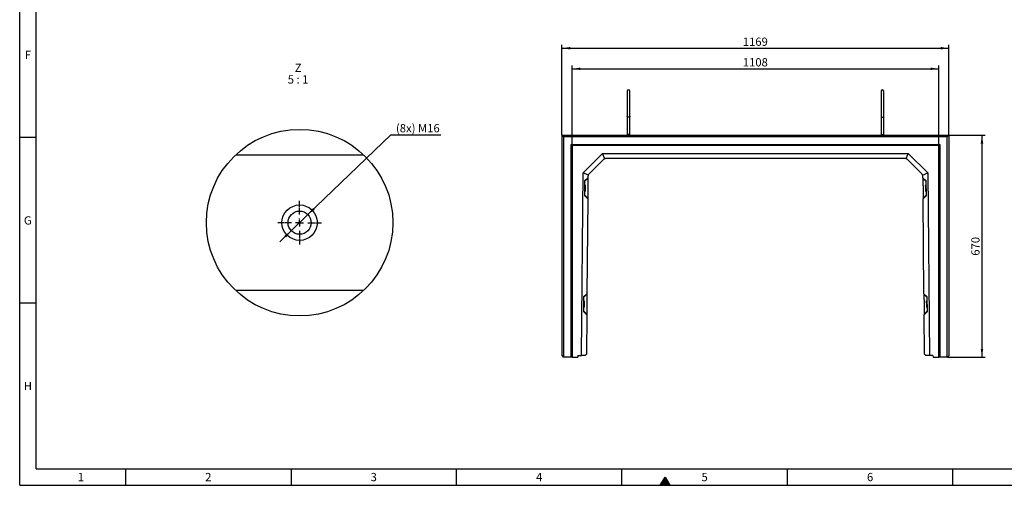
# Model space of a CAD drawing. Units: millimetres. Extents: x 150 to 5902, y 50 to 4150.
# Drawn here: x 150 to 3125, y 50 to 1456 of the extents above; entities that cross this region are included whole.
import ezdxf

# ---------------------------------------------------------------- set-up
doc = ezdxf.new("R2010")
doc.units = ezdxf.units.MM
doc.header["$LTSCALE"] = 10
doc.linetypes.add('CENTER2', pattern=[1.125, 0.75, -0.125, 0.125, -0.125])
doc.layers.get('0').update_dxf_attribs({"color": 1})
for name, color, linetype in [('376020', 7, 'Continuous'), ('CENTERLINES', 1, 'CENTER2'), ('DIMENSION', 3, 'Continuous'), ('NOTES', 7, 'Continuous')]:
    doc.layers.add(name, color=color, linetype=linetype)
doc.styles.add('SLDTEXTSTYLE1', font='TXT', dxfattribs={"width": 0.605})
doc.styles.add('SLDTEXTSTYLE2', font='TXT', dxfattribs={"width": 0.563})
doc.dimstyles.new('SLDDIMSTYLE0', dxfattribs={"dimtxt": 25, "dimasz": 25, "dimexe": 0, "dimexo": 0.0625, "dimgap": 6.25, "dimtad": 1, "dimrnd": 1e-09, "dimzin": 12, "dimdsep": 46, "dimtxsty": 'SLDTEXTSTYLE1', "dimsah": 1, "dimcen": 0.09, "dimadec": 0, "dimazin": 3, "dimtfac": 1, "dimtofl": 0, "dimtmove": 0, "dimatfit": 3, "dimfxl": 0, "dimfrac": 2, "dimtolj": 1, "dimtzin": 12, "dimarcsym": 0})
doc.dimstyles.new('SLDDIMSTYLE4', dxfattribs={"dimtxt": 25, "dimasz": 25, "dimexe": 0, "dimexo": 0.0625, "dimgap": 6.25, "dimtad": 0, "dimtih": 1, "dimtoh": 1, "dimlfac": 0.2, "dimrnd": 1e-09, "dimzin": 12, "dimdsep": 46, "dimtxsty": 'SLDTEXTSTYLE1', "dimsah": 1, "dimcen": 0, "dimadec": 0, "dimazin": 3, "dimtfac": 1, "dimtmove": 0, "dimatfit": 3, "dimfxl": 0, "dimfrac": 2, "dimtolj": 1, "dimtzin": 12, "dimarcsym": 0})

# ---------------------------------------------------------------- blocks, each defined once
blk = doc.blocks.new('1057902-M_005__D_1')
at = {"layer": 'DIMENSION'}
for p, q in [((1819.2, 1076), (1819.2, 1317.8)), ((2927.3, 1076), (2927.3, 1317.8)), ((1819.2, 1307.8), (2927.3, 1307.8))]:
    blk.add_line(p, q, dxfattribs=at)
for points in [[(1819.2, 1307.8), (1844.2, 1304), (1844.2, 1311.6)], [(2927.3, 1307.8), (2902.3, 1311.6), (2902.3, 1304)]]:
    blk.add_solid(points, dxfattribs=at)
at = {"layer": 'DIMENSION', "insert": (2335, 1340), "char_height": 25, "attachment_point": 1, "style": 'SLDTEXTSTYLE1'}
blk.add_mtext('1108', dxfattribs=at)
blk = doc.blocks.new('1057902-M_005__D_2')
at = {"layer": 'DIMENSION'}
for p, q in [((1788.7, 1107), (1788.7, 1380)), ((1788.7, 1370), (2957.7, 1370)), ((2957.7, 1107), (2957.7, 1380))]:
    blk.add_line(p, q, dxfattribs=at)
for points in [[(1788.7, 1370), (1813.7, 1366.2), (1813.7, 1373.8)], [(2957.7, 1370), (2932.7, 1373.8), (2932.7, 1366.2)]]:
    blk.add_solid(points, dxfattribs=at)
at = {"layer": 'DIMENSION', "insert": (2335, 1402.2), "char_height": 25, "attachment_point": 1, "style": 'SLDTEXTSTYLE1'}
blk.add_mtext('1169', dxfattribs=at)
blk = doc.blocks.new('1057902-M_005__D_3')
at = {"layer": 'DIMENSION'}
for p, q in [((2957.7, 1107), (3067.7, 1107)), ((3057.7, 1107), (3057.7, 437)), ((2953.7, 437), (3067.7, 437))]:
    blk.add_line(p, q, dxfattribs=at)
for points in [[(3057.7, 1107), (3053.9, 1082), (3061.6, 1082)], [(3057.7, 437), (3061.6, 462), (3053.9, 462)]]:
    blk.add_solid(points, dxfattribs=at)
at = {"layer": 'DIMENSION', "insert": (3025.5, 743.4), "char_height": 25, "attachment_point": 1, "rotation": 90, "style": 'SLDTEXTSTYLE1'}
blk.add_mtext('670', dxfattribs=at)
blk = doc.blocks.new('1057902-M_005__D_11')
at = {"layer": 'DIMENSION'}
for p, q in [((1021.1, 867.5), (1271.1, 1108.8)), ((1271.1, 1108.8), (1422.5, 1108.8)), ((970.8, 818.8), (1021.1, 867.5)), ((970.8, 818.8), (936.2, 785.5))]:
    blk.add_line(p, q, dxfattribs=at)
for points in [[(1021.1, 867.5), (1041.8, 882.1), (1036.4, 887.6)], [(970.8, 818.8), (950.1, 804.2), (955.4, 798.7)]]:
    blk.add_solid(points, dxfattribs=at)
at = {"layer": 'DIMENSION', "insert": (1287, 1141), "char_height": 25, "attachment_point": 1, "style": 'SLDTEXTSTYLE1'}
blk.add_mtext('(8x) M16', dxfattribs=at)
blk = doc.blocks.new('1057902-M_005_SW_NOTE_0_4')
at = {"layer": 'NOTES', "char_height": 25, "attachment_point": 2}
for s, insert, style in [('Z', (10.2, 32.2), 'SLDTEXTSTYLE1'), ('5 : 1', (9.9, -2.8), 'SLDTEXTSTYLE2')]:
    blk.add_mtext(s, dxfattribs=dict(at, insert=insert, style=style))
blk = doc.blocks.new('1057902-M_005_SW_CENTERMARKSYMBOL_4')
for p, q in [((0, 25), (0, 66)), ((-25, 0), (-66, 0)), ((0, 0), (-12.5, 0)), ((0, 0), (0, 12.5)), ((0, 0), (0, -12.5)), ((0, 0), (12.5, 0)), ((25, 0), (66, 0)), ((0, -25), (0, -66))]:
    blk.add_line(p, q)
blk = doc.blocks.new('1057902-M_005_Top_view')
for p, q in [((-584.5, 0), (-579.5, -5)), ((-584.5, -666), (-584.5, 0)), ((-584.5, 0), (584.5, 0)), ((-387.5, 2.5), (-387.5, 0)), ((-379.5, 2.5), (-387.5, 2.5)), ((-379.5, 0), (-379.5, 2.5)), ((379.5, 2.5), (379.5, 0)), ((379.5, 2.5), (387.5, 2.5)), ((387.5, 0), (387.5, 2.5)), ((584.5, 0), (579.5, -5)), ((584.5, 0), (584.5, -666)), ((-579.5, -5), (-579.5, -670)), ((579.5, -5), (-579.5, -5)), ((-557, -28), (557, -28)), ((-557, -670), (-557, -28)), ((-554.9, -30.1), (-557, -28)), ((554.9, -30.1), (557, -28)), ((557, -28), (557, -670)), ((579.5, -670), (579.5, -5)), ((-554.9, -30.1), (-554.9, -670)), ((554.9, -30.1), (-554.9, -30.1)), ((-554, -31), (-554.9, -30.1)), ((-554, -31), (-554, -670)), ((554, -31), (-554, -31)), ((-521, -113.7), (-461.8, -55)), ((-455.3, -70.9), (-461.8, -55)), ((-461.8, -55), (461.8, -55)), ((455.3, -70.9), (461.8, -55)), ((461.8, -55), (521, -113.7)), ((554, -31), (554.9, -30.1)), ((554, -670), (554, -31)), ((554.9, -670), (554.9, -30.1)), ((-459.1, -73.5), (-502.6, -116.5)), ((450.7, -70), (-450.7, -70)), ((502.6, -116.5), (459.1, -73.5)), ((-525.8, -665), (-521, -113.7)), ((-505.2, -120.4), (-521, -113.7)), ((505.2, -120.4), (521, -113.7)), ((521, -113.7), (525.8, -665)), ((-516.2, -137.7), (-516.6, -182.1)), ((-506.1, -128.3), (-516.2, -137.7)), ((-516.2, -139.9), (-506.2, -130)), ((-506.1, -128.3), (-506.2, -130)), ((-506.1, -124.9), (-506.1, -128.3)), ((506.1, -128.3), (506.1, -124.9)), ((516.2, -137.7), (506.1, -128.3)), ((506.1, -128.3), (506.2, -130)), ((516.2, -139.9), (506.2, -130)), ((516.6, -182.1), (516.2, -137.7)), ((-516.5, -169.9), (-515, -169.9)), ((-514.8, -149.9), (-516.3, -149.9)), ((516.3, -149.9), (514.8, -149.9)), ((515, -169.9), (516.5, -169.9)), ((-516.6, -179.9), (-506.7, -190)), ((-516.6, -182.1), (-506.7, -191.7)), ((-506.7, -191.7), (-509.2, -478.3)), ((-506.7, -190), (-506.7, -191.7)), ((516.6, -179.9), (506.7, -190)), ((506.7, -191.7), (516.6, -182.1)), ((506.7, -190), (506.7, -191.7)), ((509.2, -478.3), (506.7, -191.7)), ((-519.3, -487.7), (-519.7, -532.1)), ((-517.9, -499.9), (-519.4, -499.9)), ((-509.2, -478.3), (-519.3, -487.7)), ((-519.3, -489.9), (-509.2, -480)), ((-509.2, -478.3), (-509.2, -480)), ((519.3, -487.7), (509.2, -478.3)), ((509.2, -478.3), (509.2, -480)), ((519.3, -489.9), (509.2, -480)), ((519.4, -499.9), (517.9, -499.9)), ((519.7, -532.1), (519.3, -487.7)), ((-519.7, -529.9), (-509.7, -539.9)), ((-519.7, -532.1), (-509.8, -541.7)), ((-519.6, -519.9), (-518.1, -519.9)), ((519.7, -529.9), (509.7, -539.9)), ((509.8, -541.7), (519.7, -532.1)), ((518.1, -519.9), (519.6, -519.9)), ((-509.8, -541.7), (-510.8, -661)), ((-509.7, -539.9), (-509.8, -541.7)), ((509.7, -539.9), (509.8, -541.7)), ((510.8, -661), (509.8, -541.7)), ((-584.5, -666), (-580.5, -670)), ((-579.5, -670), (-580.5, -670)), ((-557, -670), (-579.5, -670)), ((-554.9, -670), (-557, -670)), ((-554, -670), (-554.9, -670)), ((-554, -670), (-536.8, -670)), ((-536.3, -665), (-536.8, -670)), ((-536.3, -665), (-525.8, -665)), ((-514.8, -665), (-525.8, -665)), ((-514.8, -665), (-510.8, -661)), ((510.8, -661), (514.8, -665)), ((525.8, -665), (514.8, -665)), ((536.3, -665), (525.8, -665)), ((536.3, -665), (536.8, -670)), ((536.8, -670), (554, -670)), ((554.9, -670), (554, -670)), ((557, -670), (554.9, -670)), ((579.5, -670), (557, -670)), ((580.5, -670), (579.5, -670)), ((580.5, -670), (584.5, -666))]:
    blk.add_line(p, q)
at = {"flags": 128}
for points in [[(-506.2, -130), (-506.2, -130.4), (-506.2, -131.1), (-506.2, -132.1), (-506.2, -133.5), (-506.2, -135.1), (-506.2, -137.1), (-506.2, -139.3), (-506.3, -141.8), (-506.3, -144.5), (-506.3, -147.4), (-506.3, -150.4), (-506.4, -153.5), (-506.4, -156.7), (-506.4, -160), (-506.5, -163.2), (-506.5, -166.5), (-506.5, -169.6), (-506.5, -172.6), (-506.6, -175.5), (-506.6, -178.2), (-506.6, -180.6), (-506.6, -182.9), (-506.6, -184.8), (-506.7, -186.5), (-506.7, -187.9), (-506.7, -188.9), (-506.7, -189.6), (-506.7, -190)], [(506.2, -130), (506.2, -130.4), (506.2, -131.1), (506.2, -132.1), (506.2, -133.5), (506.2, -135.1), (506.2, -137.1), (506.2, -139.3), (506.3, -141.8), (506.3, -144.5), (506.3, -147.4), (506.3, -150.4), (506.4, -153.5), (506.4, -156.7), (506.4, -160), (506.5, -163.2), (506.5, -166.5), (506.5, -169.6), (506.5, -172.6), (506.6, -175.5), (506.6, -178.2), (506.6, -180.6), (506.6, -182.9), (506.6, -184.8), (506.7, -186.5), (506.7, -187.9), (506.7, -188.9), (506.7, -189.6), (506.7, -190)], [(-514.8, -149.9), (-514.8, -149.9), (-514.8, -150.2), (-514.8, -150.8), (-514.9, -151.8), (-514.9, -153.1), (-514.9, -154.6), (-514.9, -156.2), (-514.9, -158.1), (-514.9, -160), (-514.9, -161.9), (-515, -163.7), (-515, -165.4), (-515, -166.9), (-515, -168.1), (-515, -169), (-515, -169.7), (-515, -169.9), (-515, -169.9)], [(-514.3, -150.4), (-514.3, -150.5), (-514.3, -150.9), (-514.3, -151.6), (-514.4, -152.7), (-514.4, -154), (-514.4, -155.6), (-514.4, -157.3), (-514.4, -159.1), (-514.4, -161), (-514.4, -162.8), (-514.5, -164.5), (-514.5, -166.1), (-514.5, -167.4), (-514.5, -168.4), (-514.5, -169.1), (-514.5, -169.4), (-514.5, -169.4)], [(514.5, -169.4), (514.5, -169.4), (514.5, -169.1), (514.5, -168.4), (514.5, -167.4), (514.5, -166.1), (514.5, -164.5), (514.4, -162.8), (514.4, -161), (514.4, -159.1), (514.4, -157.3), (514.4, -155.6), (514.4, -154), (514.4, -152.7), (514.3, -151.6), (514.3, -150.9), (514.3, -150.5), (514.3, -150.4)], [(515, -169.9), (515, -169.9), (515, -169.7), (515, -169), (515, -168.1), (515, -166.9), (515, -165.4), (515, -163.7), (514.9, -161.9), (514.9, -160), (514.9, -158.1), (514.9, -156.2), (514.9, -154.6), (514.9, -153.1), (514.9, -151.8), (514.8, -150.8), (514.8, -150.2), (514.8, -149.9), (514.8, -149.9)], [(-517.9, -499.9), (-517.9, -499.9), (-517.9, -500.2), (-517.9, -500.8), (-517.9, -501.8), (-517.9, -503.1), (-517.9, -504.6), (-517.9, -506.2), (-518, -508.1), (-518, -510), (-518, -511.9), (-518, -513.7), (-518, -515.4), (-518, -516.9), (-518, -518.1), (-518.1, -519), (-518.1, -519.6), (-518.1, -519.9), (-518.1, -519.9)], [(-517.4, -500.4), (-517.4, -500.5), (-517.4, -500.9), (-517.4, -501.7), (-517.4, -502.8), (-517.4, -504.1), (-517.4, -505.7), (-517.5, -507.5), (-517.5, -509.3), (-517.5, -511.2), (-517.5, -513), (-517.5, -514.7), (-517.5, -516.2), (-517.5, -517.4), (-517.6, -518.4), (-517.6, -519.1), (-517.6, -519.4), (-517.6, -519.4)], [(-509.2, -480), (-509.2, -480.4), (-509.2, -481.1), (-509.2, -482.1), (-509.2, -483.5), (-509.3, -485.1), (-509.3, -487.1), (-509.3, -489.3), (-509.3, -491.8), (-509.3, -494.5), (-509.4, -497.4), (-509.4, -500.4), (-509.4, -503.5), (-509.4, -506.7), (-509.5, -510), (-509.5, -513.2), (-509.5, -516.4), (-509.6, -519.6), (-509.6, -522.6), (-509.6, -525.5), (-509.6, -528.2), (-509.7, -530.6), (-509.7, -532.9), (-509.7, -534.8), (-509.7, -536.5), (-509.7, -537.9), (-509.7, -538.9), (-509.7, -539.6), (-509.7, -539.9)], [(509.2, -480), (509.2, -480.4), (509.2, -481.1), (509.2, -482.1), (509.2, -483.5), (509.3, -485.1), (509.3, -487.1), (509.3, -489.3), (509.3, -491.8), (509.3, -494.5), (509.4, -497.4), (509.4, -500.4), (509.4, -503.5), (509.4, -506.7), (509.5, -510), (509.5, -513.2), (509.5, -516.4), (509.6, -519.6), (509.6, -522.6), (509.6, -525.5), (509.6, -528.2), (509.7, -530.6), (509.7, -532.9), (509.7, -534.8), (509.7, -536.5), (509.7, -537.9), (509.7, -538.9), (509.7, -539.6), (509.7, -539.9)], [(517.6, -519.4), (517.6, -519.4), (517.6, -519.1), (517.6, -518.4), (517.5, -517.4), (517.5, -516.2), (517.5, -514.7), (517.5, -513), (517.5, -511.2), (517.5, -509.3), (517.5, -507.5), (517.4, -505.7), (517.4, -504.1), (517.4, -502.8), (517.4, -501.7), (517.4, -500.9), (517.4, -500.5), (517.4, -500.4)], [(518.1, -519.9), (518.1, -519.9), (518.1, -519.6), (518.1, -519), (518, -518.1), (518, -516.9), (518, -515.4), (518, -513.7), (518, -511.9), (518, -510), (518, -508.1), (517.9, -506.2), (517.9, -504.6), (517.9, -503.1), (517.9, -501.8), (517.9, -500.8), (517.9, -500.2), (517.9, -499.9), (517.9, -499.9)]]:
    blk.add_lwpolyline(points, dxfattribs=at)
for centre, radius, start, end in [((-383.5, 133.5), 4, 0.0281, 180), ((383.5, 133.5), 4, 0, 179.9719), ((-450.7, -82), 12, 112.375, 134.75), ((-450.7, -82), 12, 90, 112.375), ((450.7, -82), 12, 67.625, 90), ((450.7, -82), 12, 45.25, 67.625), ((-494.1, -125), 12, 134.75, 157.125), ((494.1, -125), 12, 22.875, 45.25), ((-494.1, -125), 12, 157.125, 179.5), ((494.1, -125), 12, 0.5, 22.875), ((-515, -169.4), 0.5, 269.5, 359.5), ((-514.8, -150.4), 0.5, 359.5, 89.5), ((514.8, -150.4), 0.5, 90.5, 180.5), ((515, -169.4), 0.5, 180.5, 270.5), ((-517.9, -500.4), 0.5, 359.5, 89.5), ((517.9, -500.4), 0.5, 90.5, 180.5), ((-518.1, -519.4), 0.5, 269.5, 359.5), ((518.1, -519.4), 0.5, 180.5, 270.5)]:
    blk.add_arc(centre, radius, start, end)
for points, knots in [([(-387.5, 133.5), (-387.5, 133.4), (-387.5, 133.2), (-387.5, 132), (-387.5, 130.3), (-387.5, 128.3), (-387.5, 126.1), (-387.5, 123.8), (-387.5, 121.2), (-387.5, 118.1), (-387.5, 114), (-387.5, 109.4), (-387.5, 104.6), (-387.5, 99.4), (-387.5, 94.1), (-387.5, 88.8), (-387.5, 84.4), (-387.5, 80.9), (-387.5, 78.3), (-387.5, 75.6), (-387.5, 72.5), (-387.5, 69), (-387.5, 65), (-387.5, 61), (-387.5, 58.6), (-387.5, 57.4)], [0, 0, 0, 0, 0.06229, 0.118086, 0.167384, 0.210185, 0.257128, 0.292512, 0.322054, 0.369026, 0.419203, 0.470522, 0.521841, 0.57316, 0.624479, 0.675764, 0.726186, 0.750949, 0.775406, 0.800472, 0.830818, 0.867096, 0.909305, 0.957443, 1, 1, 1, 1]), ([(-379.5, 57.4), (-379.5, 58.6), (-379.5, 61), (-379.5, 65), (-379.5, 69), (-379.5, 72.5), (-379.5, 75.6), (-379.5, 78.3), (-379.5, 80.9), (-379.5, 84.4), (-379.5, 88.8), (-379.5, 94.1), (-379.5, 99.4), (-379.5, 104.6), (-379.5, 109.4), (-379.5, 114), (-379.5, 118.1), (-379.5, 121.1), (-379.5, 123.2), (-379.5, 124.8), (-379.5, 126.6), (-379.5, 128.5), (-379.5, 130.3), (-379.5, 132), (-379.5, 133.2), (-379.5, 133.4), (-379.5, 133.5)], [0, 0, 0, 0, 0.0425543, 0.090692, 0.1329004, 0.1691779, 0.1995231, 0.2245894, 0.2490459, 0.2738084, 0.3242297, 0.375514, 0.4268322, 0.4781504, 0.5294682, 0.5807867, 0.6309629, 0.6779342, 0.7002087, 0.7237266, 0.7535205, 0.7898181, 0.832618, 0.8819162, 0.9377105, 1, 1, 1, 1]), ([(379.5, 133.5), (379.5, 133.4), (379.5, 133.2), (379.5, 132), (379.5, 130.3), (379.5, 128.3), (379.5, 126.1), (379.5, 123.8), (379.5, 121.2), (379.5, 118.1), (379.5, 114), (379.5, 109.4), (379.5, 104.6), (379.5, 99.4), (379.5, 94.1), (379.5, 88.8), (379.5, 84.4), (379.5, 80.9), (379.5, 78.3), (379.5, 75.6), (379.5, 72.5), (379.5, 69), (379.5, 65), (379.5, 61), (379.5, 58.6), (379.5, 57.4)], [0, 0, 0, 0, 0.06229, 0.118086, 0.167385, 0.210185, 0.257128, 0.292513, 0.322055, 0.369027, 0.419204, 0.470523, 0.521841, 0.573161, 0.624479, 0.675765, 0.726187, 0.75095, 0.775407, 0.800473, 0.830819, 0.867097, 0.909306, 0.957444, 1, 1, 1, 1]), ([(387.5, 57.4), (387.5, 58.6), (387.5, 61), (387.5, 65), (387.5, 69), (387.5, 72.5), (387.5, 75.6), (387.5, 78.3), (387.5, 80.9), (387.5, 84.4), (387.5, 88.8), (387.5, 94.1), (387.5, 99.4), (387.5, 104.6), (387.5, 109.4), (387.5, 114), (387.5, 118.1), (387.5, 121.1), (387.5, 123.2), (387.5, 124.8), (387.5, 126.6), (387.5, 128.5), (387.5, 130.3), (387.5, 132), (387.5, 133.2), (387.5, 133.4), (387.5, 133.5)], [0, 0, 0, 0, 0.0425543, 0.090692, 0.1329004, 0.1691779, 0.1995231, 0.2245894, 0.2490459, 0.2738084, 0.3242297, 0.375514, 0.4268322, 0.4781504, 0.5294682, 0.5807867, 0.6309629, 0.6779342, 0.7002087, 0.7237266, 0.7535205, 0.7898181, 0.832618, 0.8819162, 0.9377105, 1, 1, 1, 1]), ([(-387.5, 57.4), (-387.5, 56.2), (-387.5, 53.9), (-387.5, 49.9), (-387.5, 46.3), (-387.5, 43.2), (-387.5, 40.9), (-387.5, 38.8), (-387.5, 36.5), (-387.5, 33.4), (-387.5, 29.2), (-387.5, 24.6), (-387.5, 19.6), (-387.5, 14.4), (-387.5, 8.6), (-387.5, 4.6), (-387.5, 2.5)], [0, 0, 0, 0, 0.095598, 0.192061, 0.274667, 0.327528, 0.372589, 0.409849, 0.444197, 0.501795, 0.573408, 0.659031, 0.732453, 0.813756, 0.902939, 1, 1, 1, 1]), ([(-379.5, 57.4), (-379.5, 57.4), (-379.5, 57.3), (-379.5, 56.9), (-379.8, 56.1), (-380.6, 55.2), (-381.7, 54.6), (-383, 54.3), (-384.3, 54.4), (-385.6, 54.7), (-386.7, 55.4), (-387.3, 56.3), (-387.5, 57), (-387.5, 57.4), (-387.5, 57.4)], [0, 0, 0, 0, 0.00191, 0.031307, 0.139215, 0.247143, 0.353207, 0.459025, 0.565277, 0.672461, 0.780673, 0.889389, 0.99809, 1, 1, 1, 1]), ([(-379.5, 2.5), (-379.5, 4.9), (-379.5, 9.4), (-379.5, 15.6), (-379.5, 20.5), (-379.5, 24.2), (-379.5, 27), (-379.5, 29.3), (-379.5, 31.8), (-379.5, 35), (-379.5, 38.9), (-379.5, 43.5), (-379.5, 48.3), (-379.5, 53.2), (-379.5, 56), (-379.5, 57.4)], [0, 0, 0, 0, 0.110329, 0.206802, 0.289414, 0.342279, 0.387342, 0.424603, 0.458955, 0.516559, 0.588177, 0.673806, 0.77344, 0.887076, 1, 1, 1, 1]), ([(379.5, 57.4), (379.5, 56.2), (379.5, 53.9), (379.5, 49.9), (379.5, 46.3), (379.5, 43.2), (379.5, 40.9), (379.5, 38.8), (379.5, 36.5), (379.5, 33.4), (379.5, 29.2), (379.5, 24.6), (379.5, 19.6), (379.5, 14.4), (379.5, 8.6), (379.5, 4.6), (379.5, 2.5)], [0, 0, 0, 0, 0.095598, 0.192061, 0.274667, 0.327528, 0.372589, 0.409849, 0.444197, 0.501795, 0.573408, 0.659031, 0.732453, 0.813756, 0.902939, 1, 1, 1, 1]), ([(379.5, 57.4), (379.5, 57.4), (379.5, 57.3), (379.5, 56.9), (379.8, 56.1), (380.6, 55.2), (381.7, 54.6), (383, 54.3), (384.3, 54.4), (385.6, 54.7), (386.7, 55.4), (387.3, 56.3), (387.5, 57), (387.5, 57.4), (387.5, 57.4)], [0, 0, 0, 0, 0.00191, 0.031307, 0.139215, 0.247143, 0.353207, 0.459025, 0.565277, 0.672461, 0.780673, 0.889389, 0.99809, 1, 1, 1, 1]), ([(387.5, 2.5), (387.5, 4.9), (387.5, 9.4), (387.5, 15.6), (387.5, 20.5), (387.5, 24.2), (387.5, 27), (387.5, 29.3), (387.5, 31.8), (387.5, 35), (387.5, 38.9), (387.5, 43.5), (387.5, 48.3), (387.5, 53.2), (387.5, 56), (387.5, 57.4)], [0, 0, 0, 0, 0.110329, 0.206802, 0.289414, 0.342279, 0.387342, 0.424603, 0.458955, 0.516559, 0.588177, 0.673806, 0.77344, 0.887076, 1, 1, 1, 1])]:
    blk.add_open_spline(points, degree=3, knots=knots)

msp = doc.modelspace()

# ---------------------------------------------------------------- hatches: boundary and pattern name
msp.add_hatch(color=256).paths.add_polyline_path([(2085.566, 50), (2114.434, 50), (2100, 75)], flags=0)

# ---------------------------------------------------------------- linework, layer by layer
for p, q in [((150, 50), (150, 4150)), ((200, 100), (200, 4100)), ((200, 1100), (150, 1100)), ((200, 600), (150, 600)), ((200, 100), (5840, 100)), ((470, 100), (470, 50)), ((970, 100), (970, 50)), ((1470, 50), (1470, 100)), ((1970, 50), (1970, 100)), ((2470, 50), (2470, 100)), ((2970, 50), (2970, 100)), ((2085.566, 50), (2100, 75)), ((2100, 75), (2114.434, 50)), ((150, 50), (5890, 50)), ((2114.434, 50), (2085.566, 50))]:
    msp.add_line(p, q)
at = {"layer": '376020'}
for p, q in [((802.688, 1048.15), (1189.187, 1048.15)), ((1189.187, 638.15), (802.688, 638.15))]:
    msp.add_line(p, q, dxfattribs=at)
for centre, radius in [((995.938, 843.148), 281.728), ((995.938, 843.15), 53.5), ((995.938, 843.15), 53.5), ((995.938, 843.15), 35)]:
    msp.add_circle(centre, radius, dxfattribs=at)

# ---------------------------------------------------------------- block references
msp.add_blockref('1057902-M_005_Top_view', (2373.234, 1107.011), dxfattribs=at)
at = {"layer": 'CENTERLINES'}
msp.add_blockref('1057902-M_005_SW_CENTERMARKSYMBOL_4', (995.938, 843.15), dxfattribs=at)
at = {"layer": 'NOTES'}
msp.add_blockref('1057902-M_005_SW_NOTE_0_4', (981.379, 1291.088), dxfattribs=at)

# ---------------------------------------------------------------- texts
at = {"char_height": 25, "attachment_point": 2, "style": 'SLDTEXTSTYLE1'}
for s, insert in [('F', (174.67, 1362.435)), ('G', (174.54, 862.435)), ('H', (174.714, 362.435)), ('1', (334.826, 87.435)), ('2', (719.826, 87.435)), ('3', (1219.826, 87.435)), ('4', (1719.826, 87.435)), ('5', (2219.826, 87.435)), ('6', (2719.826, 87.435))]:
    msp.add_mtext(s, dxfattribs=dict(at, insert=insert))

# ---------------------------------------------------------------- dimensions: what is measured, and where the dimension line sits
at = {"layer": 'DIMENSION'}
for base, p1, p2, picture, middle in [((2957.734, 1370.001), (1788.734, 1107.011), (2957.734, 1107.011), '1057902-M_005__D_2', (2373.234, 1370.001)), ((2927.256, 1307.799), (1819.212, 1076.034), (2927.256, 1076.034), '1057902-M_005__D_1', (2373.234, 1307.799))]:
    dim = msp.add_linear_dim(base=base, p1=p1, p2=p2, dimstyle='SLDDIMSTYLE0', dxfattribs=at)
    dim.commit()
    dim.dimension.update_dxf_attribs({"geometry": picture, "text_midpoint": middle, "dimtype": 160})
dim = msp.add_diameter_dim_2p(p1=(1021.119, 867.458), p2=(970.756, 818.842), text='(8x) M16', dimstyle='SLDDIMSTYLE4', override={"dimpost": '<>'}, dxfattribs=at)
dim.commit()
dim.dimension.update_dxf_attribs({"geometry": '1057902-M_005__D_11', "text_midpoint": (1354.734, 1127.964), "dimtype": 163})
dim = msp.add_linear_dim(base=(3057.734, 437.011), p1=(2957.734, 1107.011), p2=(2953.734, 437.011), angle=90, dimstyle='SLDDIMSTYLE0', dxfattribs=at)
dim.commit()
dim.dimension.update_dxf_attribs({"geometry": '1057902-M_005__D_3', "text_midpoint": (3057.734, 772.011), "dimtype": 160})

doc.saveas('drawing.dxf')
